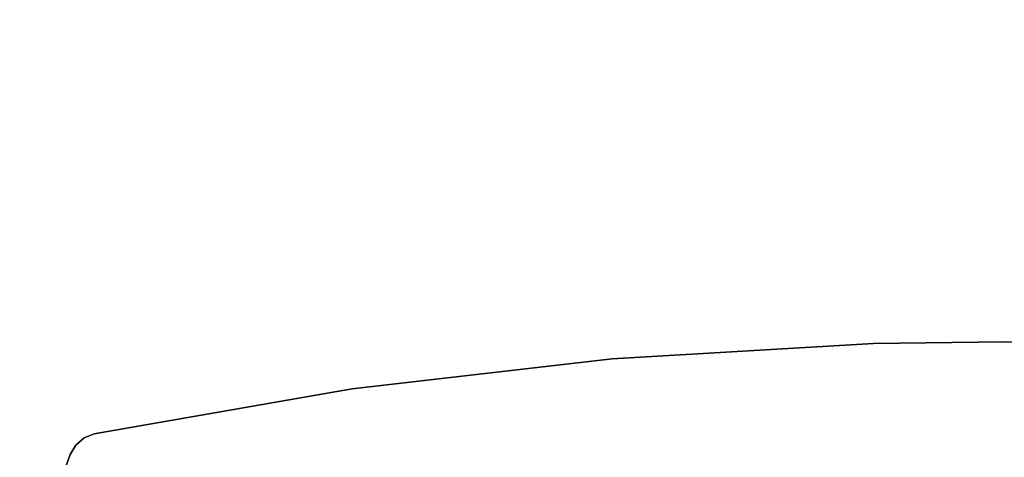
# Model space of a CAD drawing. Units: millimetres. Extents: x -2149 to 5479, y -3931 to 3184.
# Drawn here: x 30 to 333, y 1401 to 1536 of the extents above; entities that cross this region are included whole.
import ezdxf

# ---------------------------------------------------------------- set-up
doc = ezdxf.new("R2010")
doc.units = ezdxf.units.MM
doc.linetypes.add('HIDDEN', pattern=[0.375, 0.25, -0.125])
for name, color, linetype in [('HAGS-DIM', 7, 'HIDDEN'), ('Hags3', 7, 'Continuous'), ('UM PLW BLUE ROOF', 5, 'Continuous')]:
    doc.layers.add(name, color=color, linetype=linetype)
doc.styles.add('Romand', font='romand.shx')
doc.dimstyles.new('HAGS MONT-DIM INCH', dxfattribs={"dimtxt": 100, "dimasz": 40, "dimexe": 20, "dimexo": 0.0625, "dimgap": 0.09, "dimtad": 0, "dimtih": 1, "dimtoh": 1, "dimdec": 4, "dimlfac": 0.03937, "dimzin": 0, "dimdsep": 46, "dimlunit": 4, "dimtxsty": 'Romand', "dimblk": 'OBLIQUE', "dimcen": 0.09, "dimdle": 20, "dimclrd": 2, "dimclre": 2, "dimadec": 0, "dimazin": 0, "dimtfac": 1, "dimtdec": 4, "dimtofl": 0, "dimtmove": 0, "dimatfit": 3, "dimldrblk": 'OBLIQUE', "dimfxl": 0, "dimtolj": 1, "dimtzin": 0, "dimarcsym": 0})

# ---------------------------------------------------------------- blocks, each defined once
blk = doc.blocks.new('*D41')
at = {"layer": 'Defpoints', "color": 0}
for p in [(667, 3184), (29.64, -2149.51), (5101.97, -2149.51)]:
    blk.add_point(p, dxfattribs=at)
at = {"layer": 'HAGS-DIM', "color": 2, "lineweight": -2}
for p, q in [((5101.97, 2934), (5101.97, 698.1)), ((5101.97, -1899.51), (5101.97, 459.83))]:
    blk.add_line(p, q, dxfattribs=at)
at = {"layer": 'HAGS-DIM', "color": 2}
for points in [[(5060.3, 2934), (5143.64, 2934), (5101.97, 3184)], [(5060.3, -1899.51), (5143.64, -1899.51), (5101.97, -2149.51)]]:
    blk.add_solid(points, dxfattribs=at)
at = {"layer": 'HAGS-DIM', "color": 0, "insert": (5101.97, 578.97), "char_height": 200, "attachment_point": 5, "style": 'Romand'}
blk.add_mtext('\\A1;17\'-6"', dxfattribs=at)
blk = doc.blocks.new('_Oblique')
at = {"color": 0, "linetype": 'ByBlock', "lineweight": -2}
blk.add_line((-0.5, -0.5), (0.5, 0.5), dxfattribs=at)
blk = doc.blocks.new('62695105')
at = {"layer": 'UM PLW BLUE ROOF', "color": 5}
for points, invisible_edges in [([(32.58, -32.54, 21), (634.42, -32.54, 21), (621.75, -67.37, 21), (45.25, -67.37, 21)], 5), ([(32.58, -32.54), (634.42, -32.54), (621.75, -67.37), (45.25, -67.37)], 5), ([(621.75, -67.37), (621.75, -67.37, 21), (634.42, -32.54, 21), (634.42, -32.54)], 5), ([(621.75, -67.37, 21), (45.25, -67.37, 21), (46.93, -70.31, 21), (620.07, -70.31, 21)], 5), ([(621.75, -67.37), (45.25, -67.37), (46.93, -70.31), (620.07, -70.31)], 5), ([(620.07, -70.31, 21), (620.07, -70.31), (621.75, -67.37), (621.75, -67.37, 21)], 5), ([(46.93, -70.31, 21), (620.07, -70.31, 21), (617.51, -72.52, 21), (49.49, -72.52, 21)], 5), ([(46.93, -70.31), (620.07, -70.31), (617.51, -72.52), (49.49, -72.52)], 5), ([(617.51, -72.52, 21), (49.49, -72.52, 21), (52.65, -73.75, 21), (614.36, -73.75, 21)], 5), ([(617.51, -72.52), (49.49, -72.52), (52.65, -73.75), (614.36, -73.75)], 5), ([(614.36, -73.75, 21), (614.36, -73.75), (617.51, -72.52), (617.51, -72.52, 21)], 5), ([(617.51, -72.52), (617.51, -72.52, 21), (620.07, -70.31, 21), (620.07, -70.31)], 5), ([(52.65, -73.75, 21), (614.36, -73.75, 21), (534.78, -87.66, 21), (132.22, -87.66, 21)], 5), ([(52.65, -73.75), (614.36, -73.75), (534.78, -87.66), (132.22, -87.66)], 5), ([(534.78, -87.66), (534.78, -87.66, 21), (614.36, -73.75, 21), (614.36, -73.75)], 5), ([(534.78, -87.66, 21), (132.22, -87.66, 21), (212.46, -96.96, 21), (454.54, -96.96, 21)], 5), ([(534.78, -87.66), (132.22, -87.66), (212.46, -96.96), (454.54, -96.96)], 5), ([(454.54, -96.96, 21), (454.54, -96.96), (534.78, -87.66), (534.78, -87.66, 21)], 5), ([(212.46, -96.96, 21), (454.54, -96.96, 21), (373.89, -101.62, 21), (293.11, -101.62, 21)], 5), ([(212.46, -96.96), (454.54, -96.96), (373.89, -101.62), (293.11, -101.62)], 5), ([(373.89, -101.62), (373.89, -101.62, 21), (454.54, -96.96, 21), (454.54, -96.96)], 5), ([(373.89, -101.62, 21), (293.11, -101.62, 21), (333.5, -102.21, 21)], 1), ([(373.89, -101.62), (293.11, -101.62), (333.5, -102.21)], 1), ([(293.11, -101.62), (293.11, -101.62, 21), (333.5, -102.21, 21), (333.5, -102.21)], 5), ([(333.5, -102.21, 21), (333.5, -102.21), (373.89, -101.62), (373.89, -101.62, 21)], 5)]:
    blk.add_3dface(points, dxfattribs=dict(at, invisible_edges=invisible_edges))
at = {"flags": 3}
for tag, p in [('DATE', (0, 0)), ('ARTNR', (0, -17.5))]:
    blk.add_attdef(tag, p, '', height=15, dxfattribs=at)

msp = doc.modelspace()

# ---------------------------------------------------------------- block references
at = {"layer": 'Hags3', "rotation": 180}
msp.add_blockref('62695105', (667, 1334, 623), dxfattribs=at)

# ---------------------------------------------------------------- dimensions: what is measured, and where the dimension line sits
at = {"layer": 'HAGS-DIM', "color": 0}
dim = msp.add_linear_dim(base=(5101.96956, -2149.51291), p1=(667, 3184), p2=(29.63797, -2149.51291), angle=90, dimstyle='HAGS MONT-DIM INCH', override={"dimtxt": 200, "dimasz": 250, "dimsah": 1, "dimse1": 1, "dimse2": 1}, dxfattribs=at)
dim.commit()
dim.dimension.update_dxf_attribs({"geometry": '*D41', "text_midpoint": (5101.96956, 578.96718), "dimtype": 160})

doc.saveas('drawing.dxf')
